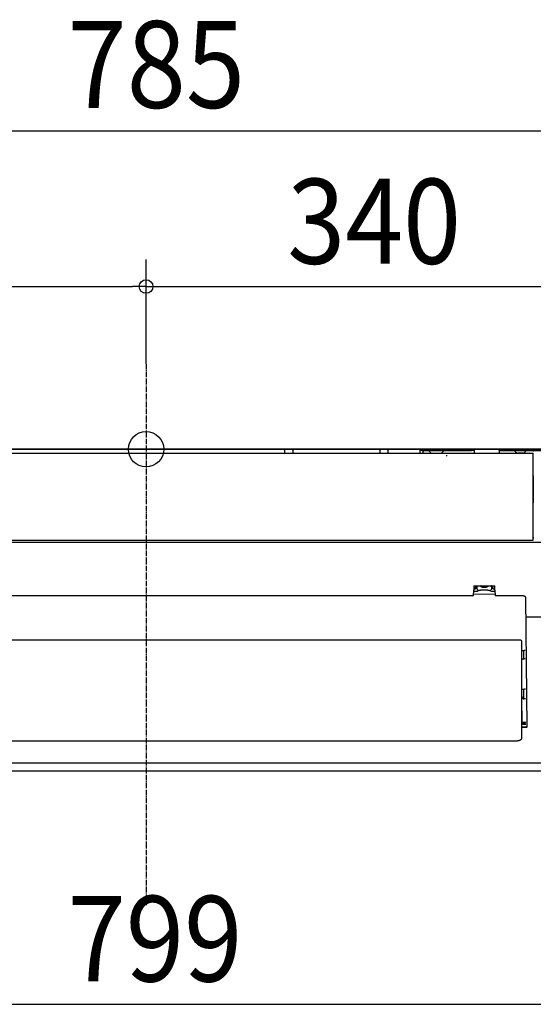
# Model space of a CAD drawing. Extents: x -1057 to 1087, y -429 to 456.
# Drawn here: x -93 to 285, y -409 to 316 of the extents above; entities that cross this region are included whole.
import ezdxf
from ezdxf.enums import TextEntityAlignment as Align

# ---------------------------------------------------------------- set-up
doc = ezdxf.new("R2010")
doc.units = 0
doc.header["$MEASUREMENT"] = 0
doc.linetypes.add('DASHDOT', pattern=[5.5, 4, -0.6, 0.3, -0.6])
for name, color, linetype, lineweight in [('ARRANGE', 1, 'Continuous', 25), ('BASIS', 6, 'Continuous', 25), ('DETAIL', 5, 'Continuous', 25), ('OUTLINE', 3, 'Continuous', 25), ('SIZE', 32, 'Continuous', 25)]:
    doc.layers.add(name, color=color, linetype=linetype, lineweight=lineweight)
doc.styles.add('MS PGothic', font='MS PGothic.ttf')

msp = doc.modelspace()

# ---------------------------------------------------------------- linework, layer by layer
at = {"layer": 'ARRANGE', "linetype": 'Continuous'}
msp.add_circle((0, 0), 13, dxfattribs=at)
msp.add_point((0, 0.14), dxfattribs=at)
at = {"layer": 'BASIS', "linetype": 'DASHDOT'}
msp.add_line((0, 62.7), (0, -335.57), dxfattribs=at)
at = {"layer": 'DETAIL', "linetype": 'Continuous'}
for p, q in [((392.29, 0.14), (-392.31, 0.14)), ((-318.25, 0), (318.23, 0)), ((102.56, -0.01), (102.67, 0)), ((107.31, -0.01), (107.2, 0)), ((172.53, -0.01), (172.64, 0)), ((177.28, -0.01), (177.17, 0)), ((201.39, 0), (201.39, -3)), ((203.39, 0), (203.39, -1.2)), ((239.37, -1.2), (239.37, 0)), ((241.37, 0), (241.37, -3)), ((-302.46, -3), (284.95, -3)), ((101.96, -0.63), (101.97, -0.55)), ((101.96, -0.71), (101.96, -0.63)), ((101.96, -0.71), (101.96, -3)), ((101.97, -0.55), (101.99, -0.48)), ((101.99, -0.48), (102.01, -0.41)), ((102.01, -0.41), (102.04, -0.34)), ((102.04, -0.34), (102.08, -0.28)), ((102.08, -0.28), (102.12, -0.22)), ((102.12, -0.22), (102.17, -0.17)), ((102.17, -0.17), (102.23, -0.12)), ((102.23, -0.12), (102.3, -0.08)), ((102.3, -0.08), (102.38, -0.05)), ((102.38, -0.05), (102.47, -0.02)), ((102.47, -0.02), (102.56, -0.01)), ((107.41, -0.02), (107.31, -0.01)), ((107.5, -0.05), (107.41, -0.02)), ((107.57, -0.08), (107.5, -0.05)), ((107.64, -0.12), (107.57, -0.08)), ((107.7, -0.17), (107.64, -0.12)), ((107.76, -0.22), (107.7, -0.17)), ((107.8, -0.28), (107.76, -0.22)), ((107.84, -0.34), (107.8, -0.28)), ((107.87, -0.41), (107.84, -0.34)), ((107.89, -0.48), (107.87, -0.41)), ((107.9, -0.55), (107.89, -0.48)), ((107.91, -0.63), (107.9, -0.55)), ((107.92, -0.71), (107.91, -0.63)), ((107.92, -0.71), (107.92, -3)), ((171.92, -0.71), (171.93, -0.63)), ((171.92, -0.71), (171.92, -3)), ((171.93, -0.63), (171.94, -0.55)), ((171.94, -0.55), (171.95, -0.48)), ((171.95, -0.48), (171.98, -0.41)), ((171.98, -0.41), (172, -0.34)), ((172, -0.34), (172.04, -0.28)), ((172.04, -0.28), (172.09, -0.22)), ((172.09, -0.22), (172.14, -0.17)), ((172.14, -0.17), (172.2, -0.12)), ((172.2, -0.12), (172.27, -0.08)), ((172.27, -0.08), (172.34, -0.05)), ((172.34, -0.05), (172.43, -0.02)), ((172.43, -0.02), (172.53, -0.01)), ((177.37, -0.02), (177.28, -0.01)), ((177.46, -0.05), (177.37, -0.02)), ((177.54, -0.08), (177.46, -0.05)), ((177.61, -0.12), (177.54, -0.08)), ((177.67, -0.17), (177.61, -0.12)), ((177.72, -0.22), (177.67, -0.17)), ((177.76, -0.28), (177.72, -0.22)), ((177.8, -0.34), (177.76, -0.28)), ((177.83, -0.41), (177.8, -0.34)), ((177.85, -0.48), (177.83, -0.41)), ((177.87, -0.55), (177.85, -0.48)), ((177.88, -0.63), (177.87, -0.55)), ((177.88, -0.71), (177.88, -0.63)), ((177.88, -0.71), (177.88, -3)), ((201.39, -0.6), (203.39, -0.6)), ((203.93, -1.5), (203.32, -3)), ((239.37, -1.2), (203.39, -1.2)), ((203.93, -1.5), (203.97, -1.42)), ((203.97, -1.42), (203.99, -1.34)), ((203.99, -1.34), (204.02, -1.26)), ((204.02, -1.26), (204.04, -1.2)), ((208.06, -1.27), (209.3, -2.51)), ((219.21, -1.27), (217.97, -2.51)), ((221.38, -5.08), (221.38, -4.32)), ((221.38, -5.17), (221.38, -5.08)), ((239.37, -0.6), (241.37, -0.6)), ((259.86, -0.6), (259.86, -3)), ((318.23, -1.2), (259.86, -1.2)), ((271, -1.2), (272.07, -2.27)), ((277.36, -2.8), (273.34, -2.8)), ((278.64, -2.27), (279.71, -1.2)), ((284.84, -1.2), (284.88, -1.22)), ((284.85, -66.97), (284.85, -3)), ((284.88, -1.22), (285.07, -1.31)), ((284.95, -14.49), (284.85, -14.49)), ((284.85, -19.49), (284.9, -19.49)), ((284.9, -19.49), (284.94, -19.28)), ((284.9, -19.49), (284.9, -39.48)), ((284.94, -19.25), (284.95, -19.23)), ((284.94, -19.26), (284.94, -19.25)), ((284.94, -19.28), (284.94, -19.26)), ((284.95, -19.23), (284.95, -19.22)), ((284.85, -39.48), (284.9, -39.48)), ((284.85, -39.88), (284.95, -39.88)), ((284.94, -39.69), (284.9, -39.48)), ((284.94, -39.71), (284.94, -39.69)), ((284.94, -39.72), (284.94, -39.71)), ((284.95, -39.74), (284.94, -39.72)), ((284.95, -39.75), (284.95, -39.74)), ((284.95, -55.47), (284.85, -55.47)), ((284.84, -62.97), (284.95, -62.97)), ((284.85, -58.97), (284.95, -58.97)), ((284.85, -61.97), (284.95, -61.97)), ((284.85, -64.76), (284.94, -64.76)), ((284.85, -64.79), (284.94, -64.79)), ((284.94, -64.76), (284.93, -65.47)), ((-399.51, -68.47), (399.49, -68.47)), ((-302.44, -66.97), (284.85, -66.97)), ((284.95, -65.47), (284.85, -65.47)), ((241.17, -100.45), (241.11, -103.75)), ((241.17, -100.45), (256.56, -100.45)), ((242.53, -102.06), (242.66, -100.45)), ((242.58, -102.22), (242.72, -100.9)), ((242.72, -100.9), (242.75, -100.45)), ((242.72, -100.9), (243.67, -100.9)), ((243.47, -100.69), (243.41, -100.62)), ((243.52, -100.74), (243.47, -100.69)), ((243.56, -100.78), (243.52, -100.74)), ((243.58, -100.8), (243.56, -100.78)), ((243.62, -100.84), (243.58, -100.8)), ((243.61, -101.58), (243.67, -100.9)), ((243.63, -100.86), (243.62, -100.84)), ((243.65, -100.87), (243.63, -100.86)), ((243.66, -100.88), (243.65, -100.87)), ((243.67, -100.89), (243.66, -100.88)), ((243.67, -100.45), (243.67, -100.9)), ((246.39, -100.6), (246.37, -100.69)), ((246.37, -100.83), (246.37, -100.69)), ((246.39, -100.91), (246.37, -100.83)), ((246.42, -100.52), (246.39, -100.6)), ((246.42, -100.99), (246.39, -100.91)), ((246.47, -100.45), (246.42, -100.52)), ((246.47, -101.07), (246.42, -100.99)), ((246.53, -101.15), (246.47, -101.07)), ((246.61, -101.22), (246.53, -101.15)), ((246.69, -101.3), (246.61, -101.22)), ((246.79, -101.37), (246.69, -101.3)), ((246.9, -101.43), (246.79, -101.37)), ((247.02, -101.5), (246.9, -101.43)), ((250.83, -101.43), (250.71, -101.5)), ((250.94, -101.37), (250.83, -101.43)), ((251.04, -101.3), (250.94, -101.37)), ((251.13, -101.22), (251.04, -101.3)), ((251.2, -101.15), (251.13, -101.22)), ((251.26, -101.07), (251.2, -101.15)), ((251.31, -100.52), (251.26, -100.45)), ((251.31, -100.99), (251.26, -101.07)), ((251.34, -100.6), (251.31, -100.52)), ((251.34, -100.91), (251.31, -100.99)), ((251.36, -100.69), (251.34, -100.6)), ((251.36, -100.83), (251.34, -100.91)), ((251.36, -100.69), (251.36, -100.83)), ((254.06, -100.45), (254.06, -100.9)), ((254.07, -100.88), (254.06, -100.89)), ((255.01, -100.9), (254.06, -100.9)), ((254.06, -100.9), (254.11, -101.5)), ((254.08, -100.87), (254.07, -100.88)), ((254.1, -100.86), (254.08, -100.87)), ((254.11, -100.84), (254.1, -100.86)), ((254.13, -100.82), (254.11, -100.84)), ((254.17, -100.78), (254.13, -100.82)), ((254.21, -100.74), (254.17, -100.78)), ((254.3, -100.64), (254.21, -100.74)), ((254.32, -100.62), (254.3, -100.64)), ((254.98, -100.45), (255.01, -100.9)), ((255.15, -102.22), (255.01, -100.9)), ((255.2, -102.06), (255.07, -100.45)), ((256.62, -103.75), (256.56, -100.45)), ((240.89, -108.01), (-321.37, -108.01)), ((240.89, -108.01), (241.11, -103.75)), ((240.98, -106.36), (256.77, -106.69)), ((241.08, -104.47), (241.07, -104.5)), ((241.07, -104.5), (241.07, -104.52)), ((241.09, -104.45), (241.08, -104.47)), ((241.1, -104.43), (241.09, -104.45)), ((241.12, -104.41), (241.1, -104.43)), ((241.11, -103.75), (241.11, -103.75)), ((241.11, -103.75), (241.12, -103.75)), ((241.11, -103.75), (241.11, -103.75)), ((241.11, -103.75), (241.11, -103.75)), ((241.11, -103.75), (241.11, -103.75)), ((241.12, -103.75), (241.12, -103.75)), ((241.12, -103.75), (241.13, -103.75)), ((241.12, -103.75), (241.12, -103.75)), ((241.14, -104.39), (241.12, -104.41)), ((241.13, -102.65), (242.51, -102.65)), ((241.13, -103.75), (241.13, -103.75)), ((241.13, -103.75), (241.13, -103.75)), ((241.13, -103.75), (241.14, -103.75)), ((241.14, -103.75), (241.14, -103.75)), ((241.14, -103.75), (241.15, -103.75)), ((241.16, -104.37), (241.14, -104.39)), ((241.15, -103.75), (241.15, -103.74)), ((241.15, -103.74), (241.16, -103.74)), ((241.16, -103.74), (241.17, -103.74)), ((241.18, -104.36), (241.16, -104.37)), ((241.17, -103.74), (241.17, -103.74)), ((241.17, -103.74), (241.18, -103.74)), ((241.18, -103.74), (241.19, -103.74)), ((241.2, -104.35), (241.18, -104.36)), ((241.19, -103.74), (241.19, -103.74)), ((241.19, -103.74), (241.2, -103.74)), ((241.2, -103.74), (241.21, -103.74)), ((241.23, -104.35), (241.2, -104.35)), ((241.21, -103.74), (241.22, -103.74)), ((241.22, -103.74), (241.22, -103.74)), ((241.22, -103.74), (241.23, -103.74)), ((241.23, -103.74), (241.24, -103.74)), ((241.25, -104.35), (241.23, -104.35)), ((241.24, -103.74), (241.25, -103.74)), ((241.25, -103.74), (241.26, -103.74)), ((241.26, -104.35), (241.25, -104.35)), ((241.26, -103.74), (241.27, -103.74)), ((241.26, -104.35), (243.95, -104.35)), ((241.27, -103.74), (241.28, -103.74)), ((241.28, -103.74), (241.29, -103.74)), ((241.29, -103.74), (241.3, -103.74)), ((241.3, -103.74), (241.31, -103.74)), ((241.31, -103.74), (241.33, -103.74)), ((241.33, -103.74), (241.36, -103.75)), ((241.36, -103.75), (241.37, -103.75)), ((241.37, -103.75), (241.38, -103.75)), ((241.38, -103.75), (241.39, -103.75)), ((241.39, -103.75), (241.4, -103.75)), ((241.4, -103.75), (241.41, -103.76)), ((242.51, -102.34), (242.52, -102.28)), ((242.51, -102.4), (242.51, -102.34)), ((242.51, -102.46), (242.51, -102.4)), ((242.51, -102.5), (242.51, -102.46)), ((242.51, -102.55), (242.51, -102.5)), ((242.51, -102.58), (242.51, -102.55)), ((242.51, -102.61), (242.51, -102.58)), ((242.51, -102.63), (242.51, -102.61)), ((242.51, -102.64), (242.51, -102.63)), ((242.51, -102.65), (242.51, -102.64)), ((242.52, -102.65), (242.51, -102.65)), ((242.52, -102.21), (242.53, -102.14)), ((242.52, -102.28), (242.52, -102.21)), ((242.53, -102.61), (242.52, -102.63)), ((242.52, -102.63), (242.52, -102.65)), ((242.53, -102.14), (242.53, -102.06)), ((242.54, -102.55), (242.53, -102.59)), ((242.53, -102.59), (242.53, -102.61)), ((242.55, -102.47), (242.54, -102.51)), ((242.54, -102.51), (242.54, -102.55)), ((242.56, -102.41), (242.55, -102.47)), ((242.57, -102.35), (242.56, -102.41)), ((242.58, -102.22), (242.57, -102.29)), ((242.57, -102.29), (242.57, -102.35)), ((243.57, -102.17), (243.58, -102.11)), ((243.57, -102.22), (243.57, -102.17)), ((243.57, -102.27), (243.57, -102.22)), ((243.57, -102.31), (243.57, -102.27)), ((243.57, -102.97), (243.57, -102.31)), ((243.57, -102.97), (243.57, -102.99)), ((243.57, -102.99), (243.58, -103.01)), ((243.58, -101.98), (243.59, -101.9)), ((243.58, -102.05), (243.58, -101.98)), ((243.58, -102.11), (243.58, -102.05)), ((243.58, -103.01), (243.59, -103.03)), ((243.59, -101.83), (243.6, -101.75)), ((243.59, -101.9), (243.59, -101.83)), ((243.59, -103.03), (243.6, -103.05)), ((243.6, -101.75), (243.61, -101.58)), ((243.6, -103.05), (243.61, -103.07)), ((243.61, -103.07), (243.63, -103.09)), ((243.63, -103.09), (243.65, -103.11)), ((243.65, -103.11), (243.68, -103.14)), ((243.68, -103.14), (243.71, -103.17)), ((243.71, -103.17), (243.75, -103.2)), ((243.75, -103.2), (243.79, -103.24)), ((243.79, -103.24), (243.83, -103.28)), ((243.83, -103.28), (243.87, -103.33)), ((243.87, -103.33), (243.97, -103.44)), ((244.01, -104.34), (243.95, -104.35)), ((243.97, -103.44), (244.02, -103.49)), ((244.07, -104.33), (244.01, -104.34)), ((244.12, -104.32), (244.07, -104.33)), ((244.14, -104.31), (244.12, -104.32)), ((244.2, -104.29), (244.14, -104.31)), ((244.36, -104.23), (244.2, -104.29)), ((244.54, -104.17), (244.36, -104.23)), ((244.73, -104.12), (244.54, -104.17)), ((244.94, -104.06), (244.73, -104.12)), ((245.16, -104.01), (244.94, -104.06)), ((245.4, -103.97), (245.16, -104.01)), ((245.65, -103.92), (245.4, -103.97)), ((245.91, -103.88), (245.65, -103.92)), ((246.19, -103.84), (245.91, -103.88)), ((246.48, -103.81), (246.19, -103.84)), ((246.78, -103.77), (246.48, -103.81)), ((247.1, -103.75), (246.78, -103.77)), ((247.16, -101.55), (247.02, -101.5)), ((247.43, -103.72), (247.1, -103.75)), ((247.3, -101.61), (247.16, -101.55)), ((247.45, -101.66), (247.3, -101.61)), ((247.78, -103.7), (247.43, -103.72)), ((247.61, -101.7), (247.45, -101.66)), ((247.77, -101.74), (247.61, -101.7)), ((247.95, -101.77), (247.77, -101.74)), ((248.13, -103.69), (247.78, -103.7)), ((248.12, -101.8), (247.95, -101.77)), ((248.31, -101.82), (248.12, -101.8)), ((248.49, -103.68), (248.13, -103.69)), ((248.49, -101.84), (248.31, -101.82)), ((248.68, -101.85), (248.49, -101.84)), ((248.85, -103.68), (248.49, -103.68)), ((248.87, -101.85), (248.68, -101.85)), ((249.21, -103.68), (248.85, -103.68)), ((249.05, -101.85), (248.87, -101.85)), ((249.24, -101.84), (249.05, -101.85)), ((249.57, -103.69), (249.21, -103.68)), ((249.43, -101.82), (249.24, -101.84)), ((249.61, -101.8), (249.43, -101.82)), ((249.92, -103.7), (249.57, -103.69)), ((249.79, -101.77), (249.61, -101.8)), ((249.96, -101.74), (249.79, -101.77)), ((250.27, -103.72), (249.92, -103.7)), ((250.12, -101.7), (249.96, -101.74)), ((250.28, -101.66), (250.12, -101.7)), ((250.6, -103.74), (250.27, -103.72)), ((250.43, -101.61), (250.28, -101.66)), ((250.58, -101.55), (250.43, -101.61)), ((250.71, -101.5), (250.58, -101.55)), ((250.92, -103.77), (250.6, -103.74)), ((251.23, -103.8), (250.92, -103.77)), ((251.52, -103.84), (251.23, -103.8)), ((251.8, -103.88), (251.52, -103.84)), ((252.06, -103.92), (251.8, -103.88)), ((252.32, -103.96), (252.06, -103.92)), ((252.55, -104.01), (252.32, -103.96)), ((252.78, -104.06), (252.55, -104.01)), ((252.99, -104.11), (252.78, -104.06)), ((253.18, -104.17), (252.99, -104.11)), ((253.36, -104.22), (253.18, -104.17)), ((253.52, -104.28), (253.36, -104.22)), ((253.59, -104.31), (253.52, -104.28)), ((253.59, -104.31), (253.61, -104.32)), ((253.61, -104.32), (253.66, -104.33)), ((253.66, -104.33), (253.72, -104.34)), ((253.71, -103.49), (253.76, -103.43)), ((253.72, -104.34), (253.78, -104.35)), ((253.76, -103.43), (253.86, -103.33)), ((253.78, -104.35), (256.46, -104.35)), ((253.86, -103.33), (253.9, -103.28)), ((253.9, -103.28), (253.95, -103.24)), ((253.95, -103.24), (253.98, -103.2)), ((253.98, -103.2), (254.02, -103.17)), ((254.02, -103.17), (254.05, -103.14)), ((254.05, -103.14), (254.08, -103.11)), ((254.08, -103.11), (254.1, -103.09)), ((254.1, -103.09), (254.12, -103.07)), ((254.11, -101.5), (254.13, -101.67)), ((254.12, -103.07), (254.13, -103.05)), ((254.13, -101.67), (254.14, -101.83)), ((254.13, -103.05), (254.14, -103.03)), ((254.14, -101.83), (254.14, -101.9)), ((254.14, -101.9), (254.15, -101.98)), ((254.14, -103.03), (254.15, -103.01)), ((254.15, -101.98), (254.15, -102.05)), ((254.15, -102.05), (254.15, -102.11)), ((254.15, -102.11), (254.16, -102.17)), ((254.15, -103.01), (254.16, -102.99)), ((254.16, -102.17), (254.16, -102.22)), ((254.16, -102.22), (254.16, -102.27)), ((254.16, -102.27), (254.16, -102.31)), ((254.16, -102.31), (254.16, -102.97)), ((254.16, -102.99), (254.16, -102.97)), ((255.16, -102.29), (255.15, -102.22)), ((255.17, -102.35), (255.16, -102.29)), ((255.17, -102.41), (255.17, -102.35)), ((255.18, -102.47), (255.17, -102.41)), ((255.19, -102.51), (255.18, -102.47)), ((255.19, -102.55), (255.19, -102.51)), ((255.2, -102.59), (255.19, -102.55)), ((255.2, -102.06), (255.2, -102.14)), ((255.2, -102.14), (255.21, -102.21)), ((255.2, -102.61), (255.2, -102.59)), ((255.21, -102.63), (255.2, -102.61)), ((255.21, -102.21), (255.21, -102.28)), ((255.21, -102.28), (255.22, -102.34)), ((255.21, -102.65), (255.21, -102.63)), ((255.22, -102.65), (255.21, -102.65)), ((255.22, -102.34), (255.22, -102.4)), ((255.22, -102.4), (255.22, -102.46)), ((255.22, -102.46), (255.22, -102.5)), ((255.22, -102.5), (255.22, -102.55)), ((255.22, -102.55), (255.22, -102.58)), ((255.22, -102.58), (255.22, -102.61)), ((255.22, -102.61), (255.22, -102.63)), ((255.22, -102.63), (255.22, -102.64)), ((255.22, -102.64), (255.22, -102.65)), ((255.22, -102.65), (256.6, -102.65)), ((256.36, -103.75), (256.32, -103.76)), ((256.4, -103.75), (256.36, -103.75)), ((256.43, -103.75), (256.4, -103.75)), ((256.47, -103.74), (256.43, -103.75)), ((256.49, -104.35), (256.46, -104.35)), ((256.5, -103.74), (256.47, -103.74)), ((256.51, -104.35), (256.49, -104.35)), ((256.53, -103.74), (256.5, -103.74)), ((256.54, -104.36), (256.51, -104.35)), ((256.56, -103.74), (256.53, -103.74)), ((256.56, -104.37), (256.54, -104.36)), ((256.58, -103.75), (256.56, -103.74)), ((256.59, -104.39), (256.56, -104.37)), ((256.6, -103.75), (256.58, -103.75)), ((256.61, -104.41), (256.59, -104.39)), ((256.61, -103.75), (256.6, -103.75)), ((256.62, -103.75), (256.61, -103.75)), ((256.62, -104.43), (256.61, -104.41)), ((256.62, -103.75), (256.84, -108.01)), ((256.62, -103.75), (256.62, -103.75)), ((256.64, -104.46), (256.62, -104.43)), ((256.65, -104.48), (256.64, -104.46)), ((256.66, -104.51), (256.65, -104.48)), ((256.66, -104.54), (256.66, -104.51)), ((277.57, -108.01), (256.84, -108.01)), ((277.68, -108.01), (277.57, -108.01)), ((277.8, -108.02), (277.68, -108.01)), ((277.93, -108.03), (277.8, -108.02)), ((278.06, -108.06), (277.93, -108.03)), ((278.19, -108.09), (278.06, -108.06)), ((278.32, -108.13), (278.19, -108.09)), ((278.44, -108.18), (278.32, -108.13)), ((278.57, -108.23), (278.44, -108.18)), ((278.69, -108.29), (278.57, -108.23)), ((278.8, -108.36), (278.69, -108.29)), ((278.91, -108.44), (278.8, -108.36)), ((279.01, -108.52), (278.91, -108.44)), ((279.1, -108.61), (279.01, -108.52)), ((279.18, -108.7), (279.1, -108.61)), ((279.26, -108.79), (279.18, -108.7)), ((279.33, -108.89), (279.26, -108.79)), ((279.38, -108.99), (279.33, -108.89)), ((279.43, -109.09), (279.38, -108.99)), ((279.47, -109.19), (279.43, -109.09)), ((279.51, -109.29), (279.47, -109.19)), ((280.39, -204.3), (279.5, -109.44)), ((279.53, -109.39), (279.51, -109.29)), ((279.55, -109.5), (279.53, -109.39)), ((279.56, -109.6), (279.55, -109.5)), ((279.56, -109.7), (279.56, -109.6)), ((279.63, -123.26), (397.39, -123.26)), ((-344.74, -140.16), (274.86, -140.16)), ((274.86, -140.16), (274.91, -140.17)), ((274.86, -140.16), (274.99, -140.17)), ((274.91, -140.17), (275.03, -140.18)), ((274.99, -140.17), (275.12, -140.19)), ((275.03, -140.18), (275.16, -140.2)), ((275.12, -140.19), (275.25, -140.22)), ((275.16, -140.2), (275.28, -140.23)), ((275.25, -140.22), (275.37, -140.26)), ((275.28, -140.23), (275.4, -140.27)), ((275.37, -140.26), (275.49, -140.31)), ((275.4, -140.27), (275.52, -140.32)), ((275.49, -140.31), (275.61, -140.37)), ((275.52, -140.32), (275.63, -140.38)), ((275.61, -140.37), (275.72, -140.44)), ((275.63, -140.38), (275.74, -140.45)), ((275.72, -140.44), (275.82, -140.52)), ((275.74, -140.45), (275.84, -140.53)), ((275.82, -140.52), (275.92, -140.61)), ((275.84, -140.53), (275.93, -140.62)), ((275.92, -140.61), (276.01, -140.71)), ((275.93, -140.62), (276.02, -140.71)), ((276.01, -140.71), (276.09, -140.81)), ((276.02, -140.71), (276.09, -140.82)), ((276.09, -140.81), (276.16, -140.92)), ((276.16, -140.92), (276.22, -141.05)), ((276.22, -141.05), (276.25, -141.1)), ((276.25, -141.1), (276.25, -141.11)), ((276.25, -141.1), (276.27, -141.16)), ((276.27, -141.16), (276.29, -141.24)), ((276.29, -141.24), (276.32, -141.33)), ((276.32, -141.33), (276.33, -141.41)), ((276.33, -141.41), (276.34, -141.49)), ((276.34, -141.49), (276.35, -141.57)), ((276.35, -141.57), (276.35, -141.66)), ((276.35, -141.66), (276.35, -171.89)), ((276.35, -148.23), (276.65, -148.23)), ((276.65, -148.23), (276.97, -148.23)), ((276.96, -148.23), (277.66, -148.23)), ((277.66, -148.64), (277.65, -149.24)), ((277.65, -149.24), (277.66, -149.62)), ((277.66, -148.23), (278.11, -148.18)), ((277.66, -148.23), (277.66, -148.64)), ((277.66, -149.62), (277.66, -150.03)), ((277.66, -150.03), (277.66, -154.22)), ((278.21, -148.18), (278.11, -148.18)), ((278.9, -148.18), (278.21, -148.18)), ((276.35, -154.22), (277.66, -154.22)), ((277.66, -154.22), (278.11, -154.27)), ((278.21, -154.27), (278.11, -154.27)), ((278.95, -154.27), (278.21, -154.27)), ((276.35, -171.89), (276.35, -209.35)), ((276.35, -176.59), (277.66, -176.59)), ((277.66, -177.55), (277.65, -178.33)), ((277.65, -178.33), (277.66, -179.03)), ((277.66, -176.59), (278.11, -176.55)), ((277.66, -176.59), (277.66, -177.55)), ((277.66, -179.03), (277.66, -183.59)), ((278.21, -176.54), (278.11, -176.55)), ((279.15, -176.54), (278.21, -176.54)), ((276.65, -182.39), (276.35, -182.39)), ((276.35, -183.51), (276.68, -183.51)), ((276.35, -184.39), (276.52, -200.4)), ((276.35, -188.17), (276.5, -201.74)), ((276.74, -182.4), (276.65, -182.39)), ((276.78, -183.51), (276.68, -183.51)), ((276.84, -182.42), (276.74, -182.4)), ((276.88, -183.52), (276.78, -183.51)), ((276.94, -182.45), (276.84, -182.42)), ((276.96, -183.53), (276.88, -183.52)), ((277, -182.48), (276.94, -182.45)), ((277.04, -183.53), (276.96, -183.53)), ((277.04, -182.51), (277, -182.48)), ((277.09, -182.56), (277.04, -182.51)), ((277.11, -183.54), (277.04, -183.53)), ((277.12, -182.6), (277.09, -182.56)), ((277.18, -183.55), (277.11, -183.54)), ((277.14, -182.64), (277.12, -182.6)), ((277.15, -182.67), (277.14, -182.64)), ((277.15, -182.68), (277.15, -182.67)), ((277.15, -183.28), (277.15, -182.68)), ((277.23, -183.56), (277.18, -183.55)), ((277.35, -183.58), (277.23, -183.56)), ((277.38, -183.58), (277.35, -183.58)), ((277.41, -183.59), (277.38, -183.58)), ((277.44, -183.59), (277.41, -183.59)), ((277.44, -183.59), (277.66, -183.59)), ((277.44, -183.59), (277.44, -183.59)), ((277.66, -183.59), (278.11, -183.63)), ((278.21, -183.64), (278.11, -183.63)), ((279.21, -183.64), (278.21, -183.64)), ((276.5, -201.74), (276.35, -201.74)), ((276.35, -202.1), (276.5, -202.1)), ((276.35, -202.3), (279.37, -202.3)), ((276.5, -201.74), (276.5, -202.1)), ((276.52, -202.08), (276.51, -202.09)), ((276.51, -202.09), (276.51, -202.1)), ((276.52, -200.4), (276.53, -200.67)), ((276.52, -200.73), (276.52, -200.73)), ((276.52, -200.73), (276.52, -200.73)), ((276.52, -200.74), (276.52, -200.73)), ((276.52, -200.73), (276.52, -200.74)), ((276.52, -200.76), (276.52, -200.74)), ((276.52, -200.74), (276.52, -200.76)), ((276.54, -201.17), (276.52, -200.76)), ((276.52, -200.76), (276.52, -200.79)), ((276.52, -202), (276.52, -200.79)), ((276.52, -201.33), (279.28, -201.33)), ((279.36, -201.34), (276.52, -201.34)), ((276.52, -202), (276.52, -202.04)), ((276.52, -202.04), (276.52, -202.06)), ((276.52, -202.06), (276.52, -202.08)), ((276.53, -200.67), (276.53, -200.91)), ((276.53, -200.91), (276.54, -201.17)), ((279.36, -201.17), (276.54, -201.17)), ((279.36, -201.33), (279.28, -201.33)), ((276.35, -204.3), (280.39, -204.3)), ((280.39, -204.8), (276.35, -204.8)), ((276.35, -209.35), (276.35, -212.4)), ((-343.24, -214.62), (273.36, -214.62)), ((273.4, -214.62), (273.36, -214.62)), ((273.6, -214.61), (273.4, -214.62)), ((273.8, -214.6), (273.6, -214.61)), ((274.01, -214.57), (273.8, -214.6)), ((274.21, -214.53), (274.01, -214.57)), ((274.41, -214.49), (274.21, -214.53)), ((274.61, -214.43), (274.41, -214.49)), ((274.81, -214.36), (274.61, -214.43)), ((275, -214.27), (274.81, -214.36)), ((275.18, -214.18), (275, -214.27)), ((275.36, -214.07), (275.18, -214.18)), ((275.41, -214.03), (275.36, -214.07)), ((275.57, -213.92), (275.4, -214.04)), ((275.73, -213.78), (275.57, -213.92)), ((275.87, -213.63), (275.73, -213.78)), ((276, -213.47), (275.87, -213.63)), ((276.1, -213.31), (276, -213.47)), ((276.19, -213.14), (276.1, -213.31)), ((276.26, -212.96), (276.19, -213.14)), ((276.31, -212.78), (276.26, -212.96)), ((276.34, -212.6), (276.31, -212.78)), ((276.35, -212.52), (276.34, -212.6)), ((276.35, -212.4), (276.35, -212.49)), ((276.35, -212.49), (276.35, -212.53)), ((-386.95, -230.75), (0, -230.75)), ((0, -230.75), (386.94, -230.75)), ((386.72, -236.86), (-386.74, -236.86))]:
    msp.add_line(p, q, dxfattribs=at)
for centre, radius, start, end in [((206.44, -2.9), 2.3, 45, 47.70373), ((211.2, -0.6), 2.7, 225, 242.75162), ((216.06, -0.6), 2.7, 297.22057, 315), ((220.83, -2.9), 2.3, 132.29627, 135), ((259.26, -0.6), 0.6, 0, 90), ((273.34, -1), 1.8, 225, 270), ((277.36, -1), 1.8, 270, 315.00006)]:
    msp.add_arc(centre, radius, start, end, dxfattribs=at)
at = {"layer": 'OUTLINE', "linetype": 'Continuous'}
for p, q in [((392.29, 0.14), (-392.31, 0.14)), ((386.72, -236.86), (-386.74, -236.86))]:
    msp.add_line(p, q, dxfattribs=at)
at = {"layer": 'SIZE', "linetype": 'Continuous'}
for p, q in [((-382.3, 234.26), (382.3, 234.26)), ((0, 62.77), (0, 139.72)), ((0, 62.77), (0, 139.72)), ((-328, 119.72), (-10, 119.72)), ((0, 119.72), (-10, 119.72)), ((0, 119.72), (10, 119.72)), ((10, 119.72), (340, 119.72)), ((-389, -408.5), (389, -408.5))]:
    msp.add_line(p, q, dxfattribs=at)
msp.add_circle((0, 119.72), 5, dxfattribs=at)
msp.add_circle((0, 119.72), 5, dxfattribs=at)

# ---------------------------------------------------------------- texts
at = {"layer": 'SIZE', "linetype": 'Continuous', "style": 'MS PGothic', "width": 0.9}
for s, height, p in [('785', 63.966, (-57.86, 231.18)), ('340', 62.535, (103.93, 116.94)), ('799', 62.969, (-57.86, -411.37))]:
    msp.add_text(s, height=height, dxfattribs=at).set_placement(p, align=Align.BOTTOM_LEFT)

doc.saveas('drawing.dxf')
